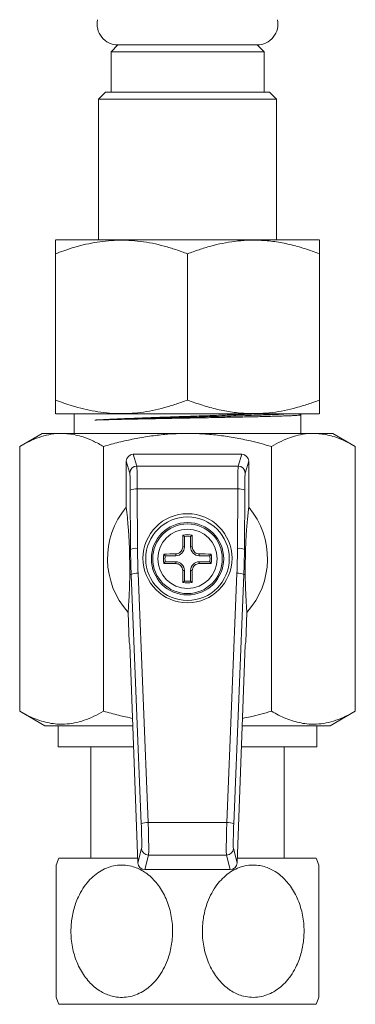
# Model space of a CAD drawing. Units: millimetres. Extents: x -328 to 655, y -512 to 744.
# Drawn here: x 631 to 655, y -195 to -125 of the extents above; entities that cross this region are included whole.
import ezdxf

# ---------------------------------------------------------------- set-up
doc = ezdxf.new("R2010")
doc.units = ezdxf.units.MM

msp = doc.modelspace()

# ---------------------------------------------------------------- linework, layer by layer
at = {"color": 7, "linetype": 'Continuous', "lineweight": 0}
for p, q in [((638.03, -126.578), (637.53, -127.078)), ((637.53, -127.078), (637.53, -129.978)), ((637.53, -127.078), (648.53, -127.078)), ((638.03, -126.578), (648.03, -126.578)), ((648.53, -127.078), (648.03, -126.578)), ((648.53, -129.978), (648.53, -127.078)), ((637.13, -129.978), (636.63, -130.478)), ((637.13, -129.978), (648.93, -129.978)), ((649.43, -130.478), (648.93, -129.978)), ((636.63, -130.478), (636.63, -140.578)), ((649.43, -130.478), (636.63, -130.478)), ((649.43, -140.578), (649.43, -130.478)), ((633.56, -140.578), (633.525, -140.601)), ((633.56, -140.578), (652.499, -140.578)), ((652.534, -140.601), (652.499, -140.578)), ((633.53, -152.078), (633.53, -141.578)), ((643.03, -152.078), (643.03, -141.578)), ((652.53, -152.078), (652.53, -141.578)), ((633.525, -153.054), (633.56, -153.078)), ((633.56, -153.078), (652.499, -153.078)), ((634.88, -153.078), (634.88, -154.478)), ((651.169, -153.134), (651.061, -153.078)), ((651.18, -154.478), (651.18, -153.142)), ((652.499, -153.078), (652.534, -153.054)), ((632.58, -154.478), (630.963, -155.411)), ((632.58, -154.478), (633.98, -154.478)), ((633.98, -154.478), (643.03, -154.478)), ((643.03, -154.478), (652.08, -154.478)), ((652.08, -154.478), (653.48, -154.478)), ((655.096, -155.411), (653.48, -154.478)), ((630.963, -174.429), (630.963, -155.411)), ((636.996, -174.429), (636.996, -155.411)), ((649.063, -174.429), (649.063, -155.411)), ((655.096, -174.429), (655.096, -155.411)), ((639.129, -155.978), (639.382, -156.824)), ((646.931, -155.978), (639.129, -155.978)), ((646.677, -156.824), (646.931, -155.978)), ((638.882, -157.322), (638.63, -156.478)), ((638.63, -156.478), (638.63, -159.776)), ((639.382, -156.824), (646.677, -156.824)), ((647.43, -156.478), (647.177, -157.322)), ((647.43, -159.776), (647.43, -156.478)), ((638.937, -162.824), (638.917, -158.556)), ((639.417, -158.469), (639.437, -162.737)), ((646.642, -158.469), (639.417, -158.469)), ((646.622, -162.737), (646.642, -158.469)), ((647.142, -158.556), (647.122, -162.824)), ((642.811, -161.874), (642.693, -161.774)), ((642.811, -161.874), (642.811, -162.628)), ((643.248, -161.874), (643.366, -161.774)), ((643.248, -162.628), (643.248, -161.874)), ((642.811, -162.628), (642.683, -162.628)), ((643.248, -162.628), (643.376, -162.628)), ((638.856, -162.825), (638.937, -162.824)), ((641.426, -163.259), (641.326, -163.141)), ((642.18, -163.259), (641.426, -163.259)), ((642.18, -163.259), (642.18, -163.131)), ((643.88, -163.259), (643.88, -163.131)), ((644.633, -163.259), (643.88, -163.259)), ((644.633, -163.259), (644.733, -163.141)), ((647.122, -162.824), (647.203, -162.825)), ((641.426, -163.696), (641.326, -163.814)), ((641.426, -163.696), (642.18, -163.696)), ((642.18, -163.696), (642.18, -163.824)), ((643.88, -163.696), (643.88, -163.824)), ((643.88, -163.696), (644.633, -163.696)), ((644.633, -163.696), (644.733, -163.814)), ((638.977, -164.62), (638.876, -164.621)), ((639.704, -182.527), (638.977, -164.62)), ((639.477, -164.515), (640.204, -182.422)), ((642.811, -164.328), (642.683, -164.328)), ((642.811, -164.328), (642.811, -165.082)), ((643.248, -164.328), (643.376, -164.328)), ((643.248, -165.082), (643.248, -164.328)), ((645.856, -182.422), (646.582, -164.515)), ((647.082, -164.62), (646.355, -182.527)), ((647.183, -164.621), (647.082, -164.62)), ((642.811, -165.082), (642.693, -165.181)), ((643.248, -165.082), (643.366, -165.181)), ((638.759, -167.328), (638.836, -169.478)), ((647.223, -169.478), (647.3, -167.328)), ((638.836, -169.478), (638.895, -169.653)), ((638.895, -169.653), (639.458, -185.32)), ((646.601, -185.32), (647.164, -169.653)), ((647.164, -169.653), (647.223, -169.478)), ((630.963, -174.429), (632.78, -175.478)), ((653.28, -175.478), (655.096, -174.429)), ((632.78, -175.478), (639.104, -175.478)), ((633.73, -175.478), (633.73, -176.978)), ((646.955, -175.478), (653.28, -175.478)), ((652.33, -176.978), (652.33, -175.478)), ((633.73, -176.978), (639.158, -176.978)), ((636.08, -176.978), (636.08, -184.978)), ((646.901, -176.978), (652.33, -176.978)), ((649.98, -184.978), (649.98, -176.978)), ((640.204, -182.422), (645.856, -182.422)), ((639.458, -185.32), (639.732, -184.282)), ((646.327, -184.282), (646.601, -185.32)), ((633.787, -184.978), (639.446, -184.978)), ((640.231, -184.762), (639.957, -185.803)), ((645.828, -184.762), (640.231, -184.762)), ((646.102, -185.803), (645.828, -184.762)), ((646.613, -184.978), (652.272, -184.978)), ((646.102, -185.803), (639.957, -185.803)), ((633.787, -195.478), (652.272, -195.478))]:
    msp.add_line(p, q, dxfattribs=at)
for centre, radius in [((643.03, -163.443), 3.2), ((643.03, -163.478), 3), ((643.03, -163.478), 2.6), ((643.03, -163.478), 2.5), ((643.03, -163.478), 2.128)]:
    msp.add_circle(centre, radius, dxfattribs=at)
for centre, radius, start, end in [((638.03, -125.078), 1.5, 167.94689, 270), ((648.03, -125.078), 1.5, 270, 12.05311), ((639.382, -157.324), 0.5, 90.05141, 179.74839), ((646.677, -157.324), 0.5, 0.25161, 89.94859), ((639.304, -159.299), 0.838, 82.23032, 117.47621), ((646.755, -159.299), 0.838, 62.52345, 97.76988), ((643.03, -163.478), 5.75, 139.92634, 222.03769), ((643.03, -163.478), 5.75, 317.96231, 40.07366), ((751.255, -163.454), 108.574, 179.11359, 179.56401), ((643.03, -163.478), 1.736, 78.83019, 101.16981), ((643.03, -163.478), 1.619, 82.23304, 97.76696), ((534.509, -163.457), 108.87, 0.43635, 0.88555), ((642.18, -162.628), 0.631, 270, 0), ((643.88, -162.628), 0.631, 180, 270), ((639.324, -163.567), 0.838, 82.2324, 117.48076), ((643.03, -163.478), 1.736, 168.83019, 191.16981), ((643.009, -272.114), 108.985, 90.43584, 90.88456), ((643.03, -163.478), 1.619, 172.23304, 187.76696), ((643.05, -272.116), 108.988, 89.11544, 89.56415), ((643.03, -163.478), 1.619, 352.23304, 7.76696), ((643.03, -163.478), 1.736, 348.83019, 11.16981), ((646.736, -163.567), 0.838, 62.51881, 97.76803), ((643, -55.908), 107.919, 269.11122, 269.56438), ((642.18, -164.328), 0.631, 0, 90), ((643.88, -164.328), 0.631, 90, 180), ((643.059, -55.906), 107.921, 270.43563, 270.88878), ((639.393, -165.355), 0.845, 84.26037, 119.43476), ((751.271, -163.501), 108.591, 180.43602, 180.88637), ((534.492, -163.498), 108.887, 359.11449, 359.56362), ((646.667, -165.355), 0.845, 60.56475, 95.74013), ((643.03, -163.478), 1.736, 258.83019, 281.16981), ((643.03, -163.478), 1.619, 262.23304, 277.76696), ((640.119, -183.262), 0.844, 84.24748, 119.44764), ((645.94, -183.262), 0.844, 60.55186, 95.75301), ((640.232, -184.262), 0.5, 182.30191, 269.96597), ((645.827, -184.262), 0.5, 270.03447, 357.69766), ((645.68, -190.228), 13, 156.18116, 158.60457), ((640.38, -190.228), 13, 21.3979, 23.81884), ((645.68, -190.228), 13, 201.3979, 203.81884), ((640.38, -190.228), 13, 336.18116, 338.60457)]:
    msp.add_arc(centre, radius, start, end, dxfattribs=at)
for centre, major_axis, ratio, start_param, end_param in [((639.13, -156.48), (-0.144, 0.481), 0.995856, 5.993504, 7.562019), ((646.929, -156.48), (0.144, 0.481), 0.995856, 5.004352, 6.572867), ((639.378, -158.816), (0, 2), 0.019639, 4.886922, 6.195919), ((646.681, -158.816), (0, 2), 0.019639, 0.087266, 1.396263), ((638.879, -158.816), (0, 1.5), 0.026186, 4.886922, 6.195919), ((647.181, -158.816), (0, 1.5), 0.026186, 0.087266, 1.396263), ((688.954, -162.823), (37.062, -33.742), 0.995433, 3.882427, 3.918354), ((688.954, -162.736), (36.705, -33.391), 0.995387, 3.882064, 3.917991), ((597.105, -162.736), (36.705, 33.391), 0.995387, 5.506786, 5.542714), ((597.105, -162.823), (37.062, 33.742), 0.995433, 5.506424, 5.542351), ((640.174, -182.77), (-0.054, 2), 0.019638, 3.228329, 4.886392), ((645.885, -182.77), (0.054, 2), 0.019638, 1.396793, 3.054856), ((639.675, -182.788), (-0.054, 1.5), 0.026169, 3.227918, 4.88598), ((646.384, -182.788), (0.054, 1.5), 0.026169, 1.397205, 3.055268), ((639.958, -185.301), (-0.128, -0.485), 0.995932, 5.007145, 6.539868), ((646.101, -185.301), (0.128, -0.485), 0.995932, 6.026503, 7.559225)]:
    msp.add_ellipse(centre, major_axis=major_axis, ratio=ratio, start_param=start_param, end_param=end_param, dxfattribs=at)
for points, knots in [([(633.53, -141.578), (633.93, -141.432), (634.589, -141.191), (635.526, -140.936), (636.325, -140.765), (637.142, -140.648), (637.972, -140.592), (638.813, -140.601), (639.66, -140.675), (640.507, -140.816), (641.356, -141.017), (642.198, -141.27), (642.752, -141.475), (643.03, -141.578)], [0, 0, 0, 0, 0.12995, 0.213822, 0.297742, 0.381583, 0.468276, 0.555069, 0.641765, 0.730772, 0.819791, 0.90989, 1, 1, 1, 1]), ([(633.53, -140.608), (633.53, -140.606), (633.53, -140.599), (633.53, -140.692), (633.53, -140.893), (633.53, -141.188), (633.53, -141.448), (633.53, -141.578)], [0, 0, 0, 0, 0.089877, 0.314824, 0.53982, 0.769882, 1, 1, 1, 1]), ([(643.03, -141.578), (643.305, -141.476), (643.855, -141.272), (644.695, -141.02), (645.553, -140.815), (646.43, -140.672), (647.321, -140.596), (648.281, -140.594), (649.304, -140.689), (650.389, -140.893), (651.467, -141.188), (652.175, -141.448), (652.53, -141.578)], [0, 0, 0, 0, 0.08946, 0.178957, 0.268379, 0.360546, 0.452811, 0.544952, 0.657422, 0.769917, 0.884944, 1, 1, 1, 1]), ([(652.53, -141.578), (652.53, -141.476), (652.53, -141.272), (652.53, -141.02), (652.53, -140.814), (652.53, -140.674), (652.53, -140.601), (652.53, -140.606), (652.53, -140.608)], [0, 0, 0, 0, 0.178915, 0.357903, 0.536743, 0.72107, 0.905595, 1, 1, 1, 1]), ([(633.53, -152.078), (633.53, -152.18), (633.53, -152.384), (633.53, -152.635), (633.53, -152.841), (633.53, -152.981), (633.53, -153.054), (633.53, -153.049), (633.53, -153.048)], [0, 0, 0, 0, 0.178915, 0.357903, 0.536743, 0.72107, 0.905595, 1, 1, 1, 1]), ([(643.03, -152.078), (642.755, -152.179), (642.207, -152.382), (641.368, -152.635), (640.516, -152.838), (639.672, -152.978), (638.842, -153.052), (638.03, -153.064), (637.209, -153.015), (636.382, -152.901), (635.554, -152.727), (634.598, -152.467), (633.93, -152.224), (633.53, -152.078)], [0, 0, 0, 0, 0.089092, 0.178175, 0.268211, 0.358234, 0.441963, 0.525777, 0.609502, 0.696309, 0.783207, 0.87005, 1, 1, 1, 1]), ([(652.53, -152.078), (652.254, -152.18), (651.704, -152.384), (650.864, -152.635), (650.006, -152.84), (649.13, -152.984), (648.238, -153.059), (647.278, -153.061), (646.255, -152.967), (645.171, -152.762), (644.093, -152.467), (643.384, -152.207), (643.03, -152.078)], [0, 0, 0, 0, 0.08946, 0.178957, 0.268379, 0.360546, 0.452811, 0.544952, 0.657422, 0.769917, 0.884944, 1, 1, 1, 1]), ([(652.53, -153.048), (652.53, -153.05), (652.53, -153.056), (652.53, -152.963), (652.53, -152.763), (652.53, -152.467), (652.53, -152.207), (652.53, -152.078)], [0, 0, 0, 0, 0.089877, 0.314824, 0.53982, 0.769882, 1, 1, 1, 1]), ([(650.104, -153.078), (650.011, -153.083), (649.783, -153.098), (649.302, -153.121), (648.687, -153.146), (647.986, -153.172), (647.212, -153.197), (646.377, -153.223), (645.493, -153.248), (644.571, -153.274), (643.626, -153.299), (642.671, -153.324), (641.718, -153.349), (640.783, -153.375), (639.876, -153.4), (639.013, -153.425), (638.202, -153.45), (637.459, -153.475), (636.849, -153.498), (636.515, -153.512), (636.376, -153.518)], [0, 0, 0, 0, 0.039112, 0.096493, 0.153885, 0.211291, 0.268706, 0.326135, 0.383574, 0.441027, 0.498489, 0.555965, 0.613451, 0.670949, 0.728457, 0.785979, 0.84351, 0.901053, 0.958608, 1, 1, 1, 1]), ([(636.376, -153.518), (636.506, -153.511), (636.766, -153.496), (637.211, -153.473), (637.697, -153.451), (638.219, -153.428), (638.767, -153.406), (639.344, -153.383), (639.95, -153.361), (640.568, -153.338), (641.187, -153.317), (641.807, -153.295), (642.44, -153.274), (643.076, -153.252), (643.707, -153.231), (644.333, -153.209), (644.957, -153.188), (645.586, -153.165), (646.21, -153.143), (646.829, -153.119), (647.385, -153.098), (647.719, -153.084), (647.866, -153.078)], [0, 0, 0, 0, 0.050437, 0.100875, 0.152671, 0.204468, 0.254905, 0.305343, 0.357139, 0.408935, 0.457201, 0.505467, 0.554918, 0.60437, 0.652635, 0.700901, 0.750353, 0.799804, 0.852088, 0.904372, 0.958175, 1, 1, 1, 1]), ([(651.176, -153.142), (651.177, -153.142), (651.186, -153.147), (651.149, -153.156), (651.059, -153.169), (650.906, -153.181), (650.7, -153.194), (650.44, -153.206), (650.124, -153.219), (649.757, -153.231), (649.346, -153.244), (648.891, -153.256), (648.389, -153.269), (647.849, -153.282), (647.279, -153.294), (646.681, -153.307), (646.05, -153.319), (645.427, -153.331), (644.825, -153.343), (644.247, -153.353), (643.658, -153.364), (643.066, -153.375), (642.478, -153.386), (641.893, -153.396), (641.309, -153.407), (640.704, -153.419), (640.088, -153.431), (639.46, -153.443), (638.851, -153.456), (638.276, -153.468), (637.742, -153.481), (637.248, -153.493), (636.785, -153.505), (636.512, -153.514), (636.376, -153.518)], [0, 0, 0, 0, 0.004214, 0.037131, 0.071004, 0.104876, 0.137793, 0.17071, 0.204583, 0.238455, 0.271372, 0.304288, 0.338161, 0.372034, 0.404951, 0.437867, 0.47174, 0.505613, 0.533979, 0.562344, 0.591313, 0.620283, 0.648648, 0.677014, 0.705983, 0.734953, 0.767869, 0.800786, 0.834659, 0.868531, 0.900943, 0.933354, 0.966677, 1, 1, 1, 1]), ([(633.98, -154.478), (633.908, -154.479), (633.601, -154.483), (633.06, -154.554), (632.356, -154.747), (631.656, -155.031), (631.194, -155.284), (630.963, -155.411)], [0, 0, 0, 0, 0.07006, 0.300428, 0.530832, 0.765394, 1, 1, 1, 1]), ([(636.996, -155.411), (636.752, -155.278), (636.264, -155.011), (635.599, -154.748), (635.008, -154.585), (634.495, -154.495), (634.151, -154.483), (633.98, -154.478)], [0, 0, 0, 0, 0.2476919, 0.4953274, 0.6635265, 0.8318322, 1, 1, 1, 1]), ([(643.03, -154.478), (642.76, -154.481), (642.219, -154.488), (641.307, -154.551), (640.296, -154.67), (639.188, -154.864), (638.087, -155.108), (637.36, -155.31), (636.996, -155.411)], [0, 0, 0, 0, 0.132254, 0.264769, 0.447649, 0.630548, 0.815266, 1, 1, 1, 1]), ([(649.063, -155.411), (648.565, -155.275), (647.702, -155.039), (646.453, -154.784), (645.324, -154.611), (644.181, -154.499), (643.413, -154.485), (643.03, -154.478)], [0, 0, 0, 0, 0.2526012, 0.4383093, 0.623997, 0.8120039, 1, 1, 1, 1]), ([(652.08, -154.478), (652.008, -154.479), (651.701, -154.483), (651.16, -154.554), (650.456, -154.747), (649.756, -155.031), (649.294, -155.284), (649.063, -155.411)], [0, 0, 0, 0, 0.07006, 0.300428, 0.530832, 0.765394, 1, 1, 1, 1]), ([(655.096, -155.411), (654.852, -155.278), (654.364, -155.011), (653.699, -154.748), (653.108, -154.585), (652.595, -154.495), (652.251, -154.483), (652.08, -154.478)], [0, 0, 0, 0, 0.247692, 0.495327, 0.663527, 0.831832, 1, 1, 1, 1]), ([(638.63, -159.776), (638.655, -160.014), (638.692, -160.37), (638.742, -160.908), (638.777, -161.333), (638.805, -161.723), (638.825, -162.06), (638.838, -162.317), (638.848, -162.567), (638.854, -162.739), (638.856, -162.825)], [0, 0, 0, 0, 0.319929, 0.480163, 0.64037, 0.777166, 0.846092, 0.914966, 0.957235, 1, 1, 1, 1]), ([(647.203, -162.825), (647.206, -162.726), (647.212, -162.528), (647.222, -162.295), (647.233, -162.08), (647.251, -161.784), (647.274, -161.432), (647.305, -161.052), (647.341, -160.65), (647.382, -160.218), (647.414, -159.923), (647.43, -159.776)], [0, 0, 0, 0, 0.049197, 0.098557, 0.149741, 0.200944, 0.333515, 0.466231, 0.598942, 0.799466, 1, 1, 1, 1]), ([(642.683, -162.628), (642.677, -162.684), (642.665, -162.798), (642.577, -162.949), (642.449, -163.063), (642.308, -163.122), (642.216, -163.129), (642.18, -163.131)], [0, 0, 0, 0, 0.215973, 0.43221, 0.647485, 0.862384, 1, 1, 1, 1]), ([(643.88, -163.131), (643.823, -163.125), (643.709, -163.113), (643.558, -163.025), (643.444, -162.897), (643.385, -162.756), (643.378, -162.664), (643.376, -162.628)], [0, 0, 0, 0, 0.215978, 0.432242, 0.647501, 0.862392, 1, 1, 1, 1]), ([(638.876, -164.621), (638.876, -164.564), (638.877, -164.448), (638.877, -164.247), (638.876, -164.018), (638.874, -163.77), (638.871, -163.514), (638.867, -163.3), (638.864, -163.127), (638.86, -162.973), (638.858, -162.879), (638.856, -162.825)], [0, 0, 0, 0, 0.137673, 0.275449, 0.411922, 0.539015, 0.644559, 0.750181, 0.825364, 0.900704, 1, 1, 1, 1]), ([(647.203, -162.825), (647.201, -162.905), (647.198, -163.025), (647.194, -163.218), (647.19, -163.397), (647.187, -163.613), (647.185, -163.826), (647.184, -164.002), (647.183, -164.197), (647.182, -164.41), (647.183, -164.551), (647.183, -164.621)], [0, 0, 0, 0, 0.145405, 0.219766, 0.29391, 0.398322, 0.502577, 0.584852, 0.667336, 0.833417, 1, 1, 1, 1]), ([(642.18, -163.824), (642.236, -163.83), (642.35, -163.842), (642.501, -163.93), (642.615, -164.059), (642.674, -164.199), (642.681, -164.292), (642.683, -164.328)], [0, 0, 0, 0, 0.215967, 0.432227, 0.647507, 0.862395, 1, 1, 1, 1]), ([(643.376, -164.328), (643.382, -164.271), (643.394, -164.157), (643.482, -164.006), (643.61, -163.893), (643.751, -163.833), (643.844, -163.826), (643.88, -163.824)], [0, 0, 0, 0, 0.215972, 0.432237, 0.647489, 0.862385, 1, 1, 1, 1]), ([(638.876, -164.621), (638.875, -164.733), (638.873, -164.956), (638.868, -165.221), (638.859, -165.504), (638.848, -165.8), (638.828, -166.24), (638.799, -166.758), (638.772, -167.138), (638.759, -167.328)], [0, 0, 0, 0, 0.074645, 0.149513, 0.224373, 0.338989, 0.453624, 0.726671, 1, 1, 1, 1]), ([(647.3, -167.328), (647.288, -167.156), (647.264, -166.813), (647.237, -166.345), (647.218, -165.974), (647.206, -165.715), (647.195, -165.417), (647.187, -165.069), (647.184, -164.771), (647.183, -164.621)], [0, 0, 0, 0, 0.248394, 0.496761, 0.597515, 0.698673, 0.799578, 0.899927, 1, 1, 1, 1]), ([(630.963, -174.429), (631.136, -174.525), (631.483, -174.718), (632.011, -174.956), (632.546, -175.149), (633.091, -175.285), (633.642, -175.36), (634.245, -175.369), (634.899, -175.286), (635.603, -175.093), (636.303, -174.809), (636.765, -174.556), (636.996, -174.429)], [0, 0, 0, 0, 0.088193, 0.176414, 0.264581, 0.354717, 0.444921, 0.53504, 0.650221, 0.765421, 0.882699, 1, 1, 1, 1]), ([(636.996, -174.429), (637.355, -174.529), (638.046, -174.723), (638.748, -174.873), (639.085, -174.945)], [0, 0, 0, 0, 0.519667, 1, 1, 1, 1]), ([(646.974, -174.941), (647.167, -174.902), (647.871, -174.762), (648.562, -174.569), (649.063, -174.429)], [0, 0, 0, 0, 0.274809, 1, 1, 1, 1]), ([(649.063, -174.429), (649.236, -174.525), (649.583, -174.718), (650.111, -174.956), (650.646, -175.149), (651.19, -175.285), (651.742, -175.36), (652.345, -175.369), (652.999, -175.286), (653.703, -175.093), (654.403, -174.809), (654.865, -174.556), (655.096, -174.429)], [0, 0, 0, 0, 0.0881927, 0.1764141, 0.2645808, 0.3547165, 0.4449212, 0.5350399, 0.6502214, 0.765421, 0.8826988, 1, 1, 1, 1]), ([(633.58, -190.228), (633.58, -190.085), (633.58, -189.799), (633.58, -189.369), (633.58, -188.94), (633.58, -188.521), (633.58, -188.118), (633.58, -187.729), (633.58, -187.354), (633.58, -187.008), (633.58, -186.696), (633.58, -186.416), (633.58, -186.162), (633.58, -185.952), (633.58, -185.785), (633.58, -185.655), (633.58, -185.559), (633.58, -185.486), (633.58, -185.487), (633.58, -185.487)], [0, 0, 0, 0, 0.060845, 0.1216869, 0.1842317, 0.2467711, 0.3076403, 0.3685081, 0.4313257, 0.4941399, 0.5518977, 0.6096514, 0.6695496, 0.7294386, 0.7805285, 0.8316132, 0.8845773, 0.9375395, 1, 1, 1, 1]), ([(634.649, -190.228), (634.654, -190.421), (634.665, -190.807), (634.75, -191.38), (634.886, -191.94), (635.078, -192.478), (635.322, -192.987), (635.612, -193.452), (635.944, -193.865), (636.312, -194.221), (636.701, -194.508), (637.102, -194.724), (637.505, -194.875), (637.969, -194.975), (638.488, -194.993), (639.043, -194.901), (639.568, -194.702), (640.062, -194.411), (640.518, -194.025), (640.939, -193.542), (641.303, -192.972), (641.574, -192.381), (641.757, -191.815), (641.875, -191.292), (641.947, -190.744), (641.969, -190.175), (641.936, -189.593), (641.848, -189.015), (641.702, -188.448), (641.5, -187.9), (641.246, -187.392), (640.944, -186.931), (640.602, -186.522), (640.231, -186.179), (639.839, -185.906), (639.437, -185.7), (638.97, -185.539), (638.439, -185.459), (637.869, -185.489), (637.325, -185.633), (636.814, -185.872), (636.338, -186.207), (635.894, -186.637), (635.501, -187.157), (635.198, -187.704), (634.98, -188.234), (634.828, -188.731), (634.724, -189.232), (634.66, -189.733), (634.653, -190.063), (634.649, -190.228)], [0, 0, 0, 0, 0.020547, 0.041156, 0.0617, 0.082296, 0.102961, 0.123546, 0.143135, 0.162797, 0.18237, 0.199693, 0.217081, 0.234395, 0.257509, 0.280625, 0.302892, 0.325167, 0.348588, 0.372018, 0.397881, 0.423753, 0.442887, 0.462075, 0.481213, 0.501838, 0.522525, 0.543149, 0.564222, 0.585365, 0.606427, 0.626537, 0.646719, 0.666812, 0.68479, 0.702836, 0.720802, 0.744539, 0.768275, 0.790552, 0.812836, 0.835779, 0.85873, 0.883842, 0.908962, 0.927585, 0.946261, 0.96489, 0.982444, 1, 1, 1, 1]), ([(651.41, -190.228), (651.405, -190.035), (651.394, -189.648), (651.309, -189.075), (651.173, -188.515), (650.982, -187.977), (650.738, -187.468), (650.448, -187.003), (650.115, -186.591), (649.747, -186.235), (649.359, -185.948), (648.957, -185.732), (648.554, -185.581), (648.09, -185.48), (647.571, -185.463), (647.016, -185.555), (646.491, -185.753), (645.997, -186.045), (645.541, -186.43), (645.12, -186.913), (644.756, -187.484), (644.486, -188.074), (644.302, -188.64), (644.184, -189.163), (644.112, -189.712), (644.09, -190.28), (644.123, -190.862), (644.211, -191.44), (644.357, -192.007), (644.56, -192.555), (644.813, -193.063), (645.115, -193.524), (645.457, -193.933), (645.828, -194.276), (646.22, -194.549), (646.622, -194.756), (647.089, -194.917), (647.62, -194.996), (648.19, -194.966), (648.734, -194.822), (649.245, -194.583), (649.721, -194.249), (650.165, -193.818), (650.558, -193.298), (650.861, -192.752), (651.079, -192.221), (651.231, -191.725), (651.335, -191.223), (651.399, -190.722), (651.406, -190.393), (651.41, -190.228)], [0, 0, 0, 0, 0.0205471, 0.0411563, 0.0616997, 0.0822963, 0.1029607, 0.123546, 0.1431358, 0.1627974, 0.1823705, 0.1996928, 0.2170811, 0.2343949, 0.2575093, 0.2806255, 0.3028923, 0.3251667, 0.3485881, 0.3720188, 0.3978815, 0.4237523, 0.4428864, 0.4620752, 0.4812136, 0.5018387, 0.522526, 0.5431496, 0.5642225, 0.5853641, 0.606427, 0.6265372, 0.6467196, 0.6668125, 0.6847902, 0.7028368, 0.7208024, 0.7445398, 0.7682758, 0.7905532, 0.8128371, 0.8357787, 0.8587308, 0.8838416, 0.9089618, 0.9275854, 0.946262, 0.9648899, 0.9824454, 1, 1, 1, 1]), ([(652.48, -185.486), (652.48, -185.488), (652.48, -185.493), (652.48, -185.634), (652.48, -185.869), (652.48, -186.205), (652.48, -186.633), (652.48, -187.154), (652.48, -187.772), (652.48, -188.473), (652.48, -189.142), (652.48, -189.732), (652.48, -190.062), (652.48, -190.228)], [0, 0, 0, 0, 0.073005, 0.160941, 0.251295, 0.341999, 0.434914, 0.534233, 0.635888, 0.746355, 0.85953, 0.929457, 1, 1, 1, 1]), ([(633.58, -194.969), (633.58, -194.967), (633.58, -194.962), (633.58, -194.822), (633.58, -194.586), (633.58, -194.25), (633.58, -193.822), (633.58, -193.301), (633.58, -192.683), (633.58, -191.982), (633.58, -191.314), (633.58, -190.723), (633.58, -190.393), (633.58, -190.228)], [0, 0, 0, 0, 0.073005, 0.160941, 0.251297, 0.342001, 0.434916, 0.534232, 0.635888, 0.746358, 0.85953, 0.929457, 1, 1, 1, 1]), ([(652.48, -190.228), (652.48, -190.371), (652.48, -190.657), (652.48, -191.087), (652.48, -191.515), (652.48, -191.934), (652.48, -192.337), (652.48, -192.727), (652.48, -193.101), (652.48, -193.447), (652.48, -193.759), (652.48, -194.039), (652.48, -194.293), (652.48, -194.503), (652.48, -194.67), (652.48, -194.801), (652.48, -194.897), (652.48, -194.969), (652.48, -194.969), (652.48, -194.969)], [0, 0, 0, 0, 0.060845, 0.121687, 0.184228, 0.246771, 0.307641, 0.368509, 0.431326, 0.494141, 0.551898, 0.609652, 0.669548, 0.729439, 0.780527, 0.831614, 0.884578, 0.937539, 1, 1, 1, 1])]:
    msp.add_open_spline(points, degree=3, knots=knots, dxfattribs=at)

doc.saveas('drawing.dxf')
